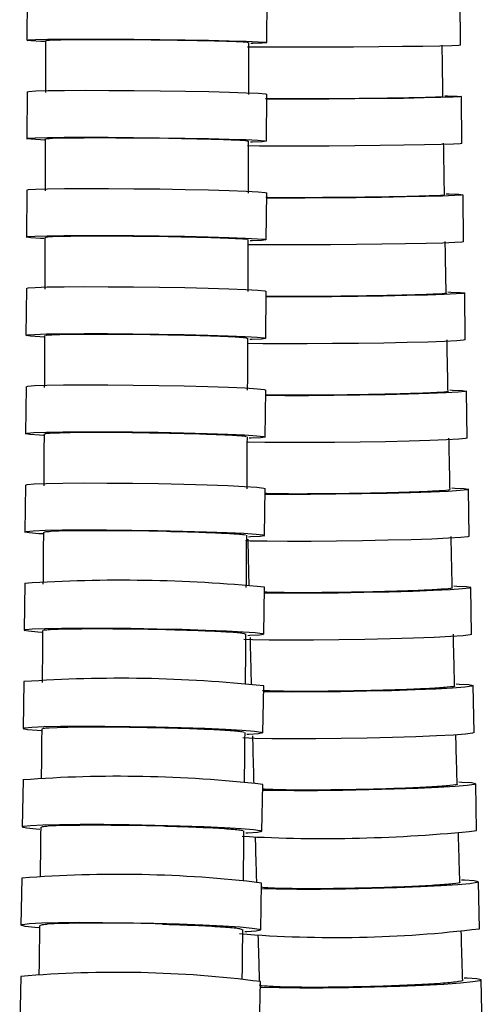
# Model space of a CAD drawing. Extents: x 973 to 2976, y -1359 to 2885.
# Drawn here: x 1281 to 1429, y 1112 to 1427 of the extents above; entities that cross this region are included whole.
import ezdxf

# ---------------------------------------------------------------- set-up
doc = ezdxf.new("R2010")
doc.units = 0
doc.header["$LTSCALE"] = 5
doc.layers.get('0').update_dxf_attribs({"linetype": 'CONTINUOUS'})

msp = doc.modelspace()

# ---------------------------------------------------------------- linework, layer by layer
at = {"color": 7, "linetype": 'CONTINUOUS'}
for p, q in [((1283.86, 1435.45), (1283.72, 1420.45)), ((1360.36, 1419.72), (1360.5, 1434.72)), ((1422.29, 1418.85), (1422.22, 1433.85)), ((1283.81, 1404.01), (1283.65, 1389.02)), ((1360.29, 1388.21), (1360.45, 1403.2)), ((1422.75, 1387.46), (1422.65, 1402.46)), ((1283.73, 1372.58), (1283.55, 1357.59)), ((1360.19, 1356.7), (1360.37, 1371.69)), ((1423.27, 1356.07), (1423.14, 1371.07)), ((1283.61, 1341.16), (1283.42, 1326.17)), ((1360.06, 1325.19), (1360.25, 1340.18)), ((1423.84, 1324.69), (1423.68, 1339.69)), ((1283.46, 1309.73), (1283.25, 1294.74)), ((1359.89, 1293.67), (1360.1, 1308.66)), ((1424.46, 1293.31), (1424.27, 1308.31)), ((1283.27, 1278.31), (1283.04, 1263.32)), ((1359.68, 1262.16), (1359.91, 1277.15)), ((1425.13, 1261.94), (1424.92, 1276.93)), ((1283.04, 1246.89), (1282.8, 1231.9)), ((1359.43, 1230.64), (1359.68, 1245.63)), ((1425.86, 1230.57), (1425.63, 1245.56)), ((1282.77, 1215.47), (1282.51, 1200.48)), ((1359.14, 1199.13), (1359.41, 1214.12)), ((1426.64, 1199.2), (1426.38, 1214.19)), ((1282.47, 1184.05), (1282.18, 1169.07)), ((1358.81, 1167.62), (1359.1, 1182.61)), ((1427.47, 1167.84), (1427.19, 1182.83)), ((1282.12, 1152.64), (1281.82, 1137.66)), ((1358.45, 1136.11), (1358.75, 1151.09)), ((1428.35, 1136.49), (1428.05, 1151.48)), ((1281.73, 1121.23), (1281.41, 1106.24)), ((1358.04, 1104.6), (1358.36, 1119.58)), ((1429.29, 1105.15), (1428.96, 1120.14))]:
    msp.add_line(p, q, dxfattribs=at)
at = {"color": 7, "linetype": 'CONTINUOUS', "flags": 128}
for points in [[(1289.45, 1420.04), (1288.18, 1420.09), (1285.11, 1420.25), (1283.77, 1420.41), (1284.22, 1420.55), (1286.44, 1420.68), (1290.32, 1420.77), (1295.69, 1420.83), (1302.29, 1420.86), (1309.81, 1420.85), (1317.9, 1420.81), (1326.19, 1420.73), (1334.28, 1420.62), (1341.8, 1420.49), (1348.39, 1420.33), (1353.76, 1420.17), (1357.64, 1420), (1359.85, 1419.84), (1360.3, 1419.69), (1358.96, 1419.55), (1355.89, 1419.45), (1355.25, 1419.43)], [(1292, 1420.58), (1294.56, 1420.65), (1297.97, 1420.7), (1302.13, 1420.73), (1306.91, 1420.74), (1312.17, 1420.73), (1317.73, 1420.7), (1323.42, 1420.65), (1329.07, 1420.58)], [(1422.29, 1418.85), (1421.79, 1418.79), (1419.57, 1418.7), (1415.69, 1418.6), (1410.33, 1418.51), (1403.73, 1418.43), (1396.21, 1418.35), (1388.12, 1418.29), (1379.83, 1418.25), (1371.74, 1418.23), (1364.22, 1418.22), (1357.62, 1418.24), (1354.25, 1418.25)], [(1283.81, 1404.01), (1284.32, 1404.13), (1286.53, 1404.27), (1290.42, 1404.37), (1295.78, 1404.44), (1302.38, 1404.47), (1309.9, 1404.46), (1317.99, 1404.41), (1326.28, 1404.32), (1334.37, 1404.2), (1341.89, 1404.05), (1348.49, 1403.88), (1353.85, 1403.7), (1357.73, 1403.52), (1359.95, 1403.33), (1360.45, 1403.2)], [(1417.26, 1402.68), (1418.18, 1402.66), (1421.25, 1402.58), (1422.59, 1402.49), (1422.15, 1402.37), (1419.93, 1402.25), (1416.05, 1402.13), (1410.69, 1402.01), (1404.09, 1401.89), (1396.57, 1401.8), (1388.48, 1401.72), (1380.19, 1401.66), (1372.1, 1401.62), (1364.58, 1401.62), (1360.43, 1401.63)], [(1289.38, 1388.56), (1288.11, 1388.61), (1285.05, 1388.8), (1283.71, 1388.97), (1284.16, 1389.13), (1286.38, 1389.27), (1290.26, 1389.37), (1295.63, 1389.44), (1302.22, 1389.47), (1309.74, 1389.46), (1317.84, 1389.41), (1326.12, 1389.33), (1334.22, 1389.2), (1341.73, 1389.06), (1348.33, 1388.89), (1353.69, 1388.71), (1357.57, 1388.52), (1359.79, 1388.34), (1360.24, 1388.17), (1358.89, 1388.02), (1355.83, 1387.9), (1355.19, 1387.88)], [(1291.94, 1389.16), (1294.5, 1389.24), (1297.91, 1389.29), (1302.07, 1389.33), (1306.85, 1389.34), (1312.1, 1389.33), (1317.66, 1389.29), (1323.35, 1389.24), (1329, 1389.16)], [(1422.75, 1387.46), (1422.25, 1387.37), (1420.03, 1387.25), (1416.15, 1387.13), (1410.79, 1387.01), (1404.19, 1386.9), (1396.67, 1386.8), (1388.58, 1386.72), (1380.29, 1386.66), (1372.2, 1386.63), (1364.68, 1386.62), (1358.08, 1386.64), (1354.24, 1386.67)], [(1283.73, 1372.58), (1284.24, 1372.72), (1286.45, 1372.86), (1290.34, 1372.98), (1295.7, 1373.06), (1302.3, 1373.09), (1309.82, 1373.08), (1317.91, 1373.02), (1326.2, 1372.93), (1334.29, 1372.79), (1341.81, 1372.63), (1348.41, 1372.44), (1353.77, 1372.24), (1357.65, 1372.04), (1359.87, 1371.83), (1360.37, 1371.69)], [(1417.74, 1371.35), (1418.67, 1371.33), (1421.74, 1371.23), (1423.08, 1371.11), (1422.63, 1370.97), (1420.42, 1370.81), (1416.54, 1370.66), (1411.17, 1370.51), (1404.58, 1370.37), (1397.06, 1370.25), (1388.97, 1370.15), (1380.68, 1370.07), (1372.59, 1370.03), (1365.06, 1370.02), (1360.35, 1370.04)], [(1289.28, 1357.08), (1288.01, 1357.14), (1284.95, 1357.35), (1283.61, 1357.54), (1284.06, 1357.72), (1286.28, 1357.87), (1290.16, 1357.98), (1295.53, 1358.06), (1302.13, 1358.09), (1309.65, 1358.08), (1317.74, 1358.03), (1326.03, 1357.93), (1334.12, 1357.8), (1341.64, 1357.63), (1348.23, 1357.45), (1353.6, 1357.25), (1357.48, 1357.04), (1359.69, 1356.84), (1360.14, 1356.65), (1358.8, 1356.49), (1355.73, 1356.36), (1355.09, 1356.34)], [(1291.85, 1357.75), (1294.4, 1357.84), (1297.81, 1357.9), (1301.97, 1357.93), (1306.75, 1357.95), (1312, 1357.93), (1317.56, 1357.9), (1323.25, 1357.84), (1328.9, 1357.75)], [(1423.27, 1356.07), (1422.76, 1355.97), (1420.55, 1355.82), (1416.67, 1355.66), (1411.3, 1355.51), (1404.71, 1355.37), (1397.19, 1355.25), (1389.1, 1355.15), (1380.81, 1355.08), (1372.72, 1355.04), (1365.2, 1355.03), (1358.6, 1355.05), (1354.22, 1355.09)], [(1283.61, 1341.16), (1284.12, 1341.3), (1286.34, 1341.47), (1290.22, 1341.6), (1295.59, 1341.68), (1302.18, 1341.72), (1309.7, 1341.7), (1317.8, 1341.64), (1326.08, 1341.54), (1334.18, 1341.39), (1341.69, 1341.21), (1348.29, 1341.01), (1353.65, 1340.78), (1357.53, 1340.56), (1359.75, 1340.34), (1360.25, 1340.18)], [(1418.28, 1340.02), (1419.21, 1339.99), (1422.28, 1339.87), (1423.62, 1339.73), (1423.18, 1339.56), (1420.96, 1339.38), (1417.08, 1339.19), (1411.72, 1339.01), (1405.12, 1338.85), (1397.6, 1338.7), (1389.51, 1338.58), (1381.22, 1338.49), (1373.13, 1338.44), (1365.61, 1338.43), (1360.23, 1338.45)], [(1289.15, 1325.61), (1287.88, 1325.68), (1284.82, 1325.9), (1283.48, 1326.12), (1283.93, 1326.31), (1286.15, 1326.47), (1290.03, 1326.6), (1295.39, 1326.68), (1301.99, 1326.72), (1309.51, 1326.71), (1317.61, 1326.65), (1325.89, 1326.54), (1333.98, 1326.4), (1341.5, 1326.22), (1348.1, 1326.01), (1353.46, 1325.79), (1357.34, 1325.56), (1359.56, 1325.34), (1360, 1325.14), (1358.66, 1324.96), (1355.59, 1324.81), (1354.95, 1324.79)], [(1291.72, 1326.35), (1294.27, 1326.44), (1297.68, 1326.5), (1301.84, 1326.54), (1306.62, 1326.56), (1311.87, 1326.54), (1317.42, 1326.5), (1323.11, 1326.44), (1328.76, 1326.35)], [(1423.84, 1324.69), (1423.33, 1324.56), (1421.12, 1324.38), (1417.24, 1324.2), (1411.87, 1324.02), (1405.28, 1323.85), (1397.76, 1323.7), (1389.67, 1323.58), (1381.38, 1323.5), (1373.29, 1323.45), (1365.77, 1323.44), (1359.17, 1323.47), (1354.2, 1323.53)], [(1283.46, 1309.73), (1283.97, 1309.89), (1286.18, 1310.07), (1290.07, 1310.21), (1295.43, 1310.3), (1302.03, 1310.34), (1309.55, 1310.32), (1317.64, 1310.26), (1325.93, 1310.14), (1334.02, 1309.98), (1341.54, 1309.79), (1348.14, 1309.56), (1353.5, 1309.32), (1357.38, 1309.08), (1359.59, 1308.83), (1360.1, 1308.66)], [(1418.88, 1308.69), (1419.81, 1308.66), (1422.88, 1308.52), (1424.22, 1308.35), (1423.77, 1308.16), (1421.56, 1307.95), (1417.68, 1307.73), (1412.31, 1307.52), (1405.72, 1307.33), (1398.2, 1307.16), (1390.11, 1307.02), (1381.82, 1306.92), (1373.73, 1306.86), (1366.21, 1306.85), (1360.07, 1306.88)], [(1288.98, 1294.13), (1287.71, 1294.21), (1284.64, 1294.45), (1283.31, 1294.68), (1283.76, 1294.9), (1285.98, 1295.08), (1289.86, 1295.21), (1295.22, 1295.3), (1301.82, 1295.34), (1309.34, 1295.33), (1317.44, 1295.27), (1325.72, 1295.15), (1333.81, 1294.99), (1341.33, 1294.79), (1347.93, 1294.57), (1353.29, 1294.33), (1357.17, 1294.08), (1359.38, 1293.84), (1359.83, 1293.62), (1358.49, 1293.42), (1355.42, 1293.26), (1354.78, 1293.24)], [(1291.55, 1294.94), (1294.11, 1295.04), (1297.52, 1295.11), (1301.67, 1295.15), (1306.45, 1295.17), (1311.69, 1295.15), (1317.24, 1295.11), (1322.93, 1295.04), (1328.57, 1294.94)], [(1424.46, 1293.31), (1423.95, 1293.16), (1421.74, 1292.95), (1417.86, 1292.74), (1412.5, 1292.53), (1405.9, 1292.33), (1398.38, 1292.16), (1390.29, 1292.02), (1382, 1291.92), (1373.91, 1291.87), (1366.39, 1291.85), (1359.79, 1291.89), (1354.43, 1291.97), (1354.15, 1291.98)], [(1283.27, 1278.31), (1283.78, 1278.48), (1285.99, 1278.68), (1289.88, 1278.83), (1295.24, 1278.93), (1301.84, 1278.97), (1309.36, 1278.95), (1317.46, 1278.88), (1325.74, 1278.76), (1333.83, 1278.58), (1341.35, 1278.37), (1347.95, 1278.13), (1353.31, 1277.87), (1357.19, 1277.6), (1359.4, 1277.34), (1359.91, 1277.15)], [(1419.52, 1277.37), (1420.46, 1277.34), (1423.52, 1277.18), (1424.87, 1276.98), (1424.42, 1276.76), (1422.21, 1276.52), (1418.33, 1276.28), (1412.96, 1276.04), (1406.37, 1275.82), (1398.85, 1275.62), (1390.76, 1275.47), (1382.47, 1275.35), (1374.38, 1275.29), (1366.86, 1275.27), (1360.26, 1275.31), (1359.88, 1275.32)], [(1288.77, 1262.66), (1287.5, 1262.74), (1284.44, 1263.01), (1283.1, 1263.26), (1283.55, 1263.49), (1285.77, 1263.68), (1289.65, 1263.83), (1295.02, 1263.93), (1301.61, 1263.98), (1309.14, 1263.96), (1317.23, 1263.89), (1325.51, 1263.76), (1333.61, 1263.59), (1341.12, 1263.38), (1347.72, 1263.14), (1353.08, 1262.87), (1356.96, 1262.61), (1359.18, 1262.34), (1359.62, 1262.1), (1358.28, 1261.89), (1355.21, 1261.71), (1354.57, 1261.69)], [(1291.35, 1263.53), (1293.91, 1263.64), (1297.32, 1263.72), (1301.47, 1263.77), (1306.24, 1263.78), (1311.48, 1263.77), (1317.03, 1263.72), (1322.71, 1263.64), (1328.35, 1263.53)], [(1425.13, 1261.94), (1424.63, 1261.77), (1422.41, 1261.53), (1418.53, 1261.29), (1413.17, 1261.05), (1406.58, 1260.82), (1399.06, 1260.63), (1390.96, 1260.47), (1382.68, 1260.36), (1374.59, 1260.29), (1367.07, 1260.28), (1360.47, 1260.32), (1355.1, 1260.41), (1353.58, 1260.45)], [(1420.22, 1246.05), (1421.16, 1246.01), (1424.23, 1245.84), (1425.57, 1245.62), (1425.12, 1245.37), (1422.91, 1245.1), (1419.03, 1244.83), (1413.67, 1244.56), (1407.07, 1244.31), (1399.55, 1244.09), (1391.46, 1243.91), (1383.18, 1243.79), (1375.08, 1243.71), (1367.56, 1243.7), (1360.96, 1243.74), (1359.64, 1243.76)], [(1288.52, 1231.18), (1287.25, 1231.27), (1284.19, 1231.56), (1282.85, 1231.83), (1283.3, 1232.08), (1285.52, 1232.29), (1289.4, 1232.45), (1294.77, 1232.56), (1301.37, 1232.61), (1308.89, 1232.59), (1316.98, 1232.51), (1325.27, 1232.38), (1333.36, 1232.19), (1340.88, 1231.96), (1347.47, 1231.7), (1352.83, 1231.41), (1356.71, 1231.12), (1358.93, 1230.84), (1359.37, 1230.58), (1358.03, 1230.35), (1354.96, 1230.16), (1354.32, 1230.14)], [(1291.11, 1232.13), (1293.67, 1232.24), (1297.08, 1232.33), (1301.23, 1232.38), (1306, 1232.4), (1311.23, 1232.38), (1316.77, 1232.33), (1322.45, 1232.24), (1328.08, 1232.13)], [(1425.86, 1230.57), (1425.36, 1230.38), (1423.14, 1230.11), (1419.26, 1229.84), (1413.9, 1229.57), (1407.3, 1229.32), (1399.79, 1229.1), (1391.69, 1228.92), (1383.41, 1228.79), (1375.32, 1228.72), (1367.8, 1228.71), (1361.2, 1228.75), (1355.83, 1228.85), (1353.09, 1228.95)], [(1420.97, 1214.74), (1421.91, 1214.7), (1424.98, 1214.5), (1426.32, 1214.26), (1425.88, 1213.98), (1423.66, 1213.69), (1419.79, 1213.38), (1414.42, 1213.09), (1407.83, 1212.81), (1400.31, 1212.57), (1392.22, 1212.37), (1383.93, 1212.23), (1375.84, 1212.15), (1368.32, 1212.13), (1361.72, 1212.18), (1359.37, 1212.22)], [(1288.23, 1199.71), (1286.97, 1199.8), (1283.9, 1200.11), (1282.57, 1200.41), (1283.02, 1200.68), (1285.24, 1200.9), (1289.12, 1201.08), (1294.49, 1201.19), (1301.08, 1201.24), (1308.6, 1201.23), (1316.7, 1201.14), (1324.98, 1201), (1333.07, 1200.79), (1340.59, 1200.55), (1347.19, 1200.26), (1352.55, 1199.96), (1356.43, 1199.65), (1358.64, 1199.34), (1359.09, 1199.06), (1357.74, 1198.81), (1354.67, 1198.61), (1354.03, 1198.58)], [(1290.83, 1200.73), (1293.39, 1200.85), (1296.8, 1200.94), (1300.95, 1201), (1305.71, 1201.02), (1310.94, 1201), (1316.48, 1200.94), (1322.14, 1200.85), (1327.77, 1200.73)], [(1426.64, 1199.2), (1426.13, 1198.99), (1423.92, 1198.7), (1420.04, 1198.39), (1414.68, 1198.1), (1408.09, 1197.82), (1400.57, 1197.58), (1392.48, 1197.38), (1384.19, 1197.24), (1376.1, 1197.16), (1368.58, 1197.14), (1361.98, 1197.19), (1356.61, 1197.3), (1352.73, 1197.48), (1352.72, 1197.48)], [(1421.78, 1183.43), (1422.72, 1183.38), (1425.79, 1183.17), (1427.13, 1182.9), (1426.68, 1182.6), (1424.47, 1182.28), (1420.59, 1181.94), (1415.23, 1181.62), (1408.64, 1181.31), (1401.12, 1181.05), (1393.03, 1180.83), (1384.74, 1180.68), (1376.65, 1180.59), (1369.13, 1180.57), (1362.53, 1180.62), (1359.06, 1180.69)], [(1287.9, 1168.24), (1286.64, 1168.34), (1283.58, 1168.67), (1282.24, 1168.99), (1282.69, 1169.28), (1284.91, 1169.52), (1288.79, 1169.71), (1294.16, 1169.83), (1300.76, 1169.89), (1308.28, 1169.87), (1316.37, 1169.78), (1324.66, 1169.62), (1332.75, 1169.41), (1340.27, 1169.14), (1346.86, 1168.84), (1352.22, 1168.51), (1356.1, 1168.17), (1358.31, 1167.85), (1358.76, 1167.55), (1357.41, 1167.28), (1354.34, 1167.06), (1353.7, 1167.03)], [(1290.52, 1169.34), (1293.08, 1169.47), (1296.48, 1169.57), (1300.63, 1169.62), (1305.39, 1169.64), (1310.61, 1169.62), (1316.14, 1169.57), (1321.8, 1169.47), (1327.42, 1169.34)], [(1422.63, 1152.13), (1423.57, 1152.08), (1426.64, 1151.85), (1427.99, 1151.56), (1427.54, 1151.23), (1425.33, 1150.87), (1421.45, 1150.51), (1416.09, 1150.16), (1409.5, 1149.83), (1401.98, 1149.54), (1393.89, 1149.3), (1385.61, 1149.13), (1377.52, 1149.04), (1369.99, 1149.02), (1363.4, 1149.08), (1358.71, 1149.19)], [(1287.54, 1136.77), (1286.27, 1136.88), (1283.21, 1137.24), (1281.87, 1137.58), (1282.32, 1137.88), (1284.54, 1138.14), (1288.43, 1138.34), (1293.8, 1138.47), (1300.39, 1138.53), (1307.91, 1138.51), (1316.01, 1138.42), (1324.29, 1138.25), (1332.38, 1138.02), (1339.9, 1137.73), (1346.49, 1137.41), (1351.85, 1137.06), (1355.73, 1136.7), (1357.94, 1136.35), (1358.39, 1136.03), (1357.05, 1135.75), (1353.97, 1135.52), (1353.33, 1135.48)], [(1423.54, 1120.84), (1424.48, 1120.79), (1427.56, 1120.53), (1428.9, 1120.22), (1428.46, 1119.87), (1426.24, 1119.48), (1422.37, 1119.09), (1417.01, 1118.71), (1410.41, 1118.35), (1402.9, 1118.04), (1394.81, 1117.79), (1386.52, 1117.6), (1378.43, 1117.5), (1370.91, 1117.48), (1364.31, 1117.54), (1358.94, 1117.68), (1358.32, 1117.71)]]:
    msp.add_lwpolyline(points, dxfattribs=at)
at = {"color": 7, "linetype": 'CONTINUOUS'}
for centre, radius, start, end in [((1313.64, 774.83), 473.04, 84.415, 93.7086), ((1313.37, 776.89), 439.64, 83.9894, 93.9907), ((1313.06, 775.03), 410.17, 83.556, 94.2779), ((1378.57, 1639.84), 474.52, 266.8535, 275.9152), ((1312.72, 769.84), 384.02, 83.1153, 94.5698), ((1308.59, 650.22), 488.08, 87.836, 92.164), ((1382.32, 1511.87), 378.19, 265.3595, 276.9912), ((1312.33, 761.82), 360.71, 82.6683, 94.8658)]:
    msp.add_arc(centre, radius, start, end, dxfattribs=at)
for points, knots in [([(1289.66, 1420.38), (1289.66, 1418.26), (1289.65, 1412.74), (1289.64, 1407.22), (1289.63, 1403.82)], [0, 0, 0, 0, 0.383531, 1, 1, 1, 1]), ([(1290.11, 1420.38), (1290.01, 1420.42), (1289.82, 1420.5), (1291.28, 1420.55), (1292, 1420.58)], [0, 0, 0, 0, 0.500191, 1, 1, 1, 1]), ([(1329.07, 1420.58), (1330.01, 1420.57), (1334.48, 1420.51), (1341.99, 1420.37), (1349.55, 1420.15), (1354.06, 1419.95), (1354.23, 1419.83), (1354.3, 1419.78)], [0, 0, 0, 0, 0.066398, 0.316442, 0.566462, 0.816463, 1, 1, 1, 1]), ([(1354.63, 1403.13), (1354.63, 1406.54), (1354.65, 1412.09), (1354.65, 1417.64), (1354.66, 1419.78)], [0, 0, 0, 0, 0.614567, 1, 1, 1, 1]), ([(1416.71, 1402.41), (1416.67, 1404.58), (1416.59, 1410.09), (1416.52, 1415.59), (1416.47, 1418.94)], [0, 0, 0, 0, 0.392927, 1, 1, 1, 1]), ([(1416.53, 1402.41), (1416.58, 1402.4), (1417.14, 1402.35), (1414.71, 1402.24), (1409.18, 1402.07), (1400.47, 1401.92), (1390.05, 1401.8), (1378.84, 1401.72), (1368.61, 1401.69), (1362.03, 1401.7), (1360.05, 1401.73), (1360.03, 1401.73)], [0, 0, 0, 0, 0.0153511, 0.1557466, 0.2961405, 0.4365339, 0.5769283, 0.7173245, 0.8577227, 0.9981223, 1, 1, 1, 1]), ([(1289.6, 1388.94), (1289.59, 1386.82), (1289.58, 1381.31), (1289.56, 1375.79), (1289.55, 1372.38)], [0, 0, 0, 0, 0.383248, 1, 1, 1, 1]), ([(1290.05, 1388.94), (1289.95, 1388.98), (1289.75, 1389.07), (1291.21, 1389.13), (1291.94, 1389.16)], [0, 0, 0, 0, 0.499998, 1, 1, 1, 1]), ([(1329, 1389.16), (1329.94, 1389.15), (1334.41, 1389.08), (1341.92, 1388.92), (1349.49, 1388.69), (1354, 1388.45), (1354.16, 1388.33), (1354.23, 1388.27)], [0, 0, 0, 0, 0.066494, 0.316513, 0.566507, 0.816481, 1, 1, 1, 1]), ([(1354.54, 1371.62), (1354.56, 1375.03), (1354.57, 1380.58), (1354.59, 1386.13), (1354.59, 1388.27)], [0, 0, 0, 0, 0.614773, 1, 1, 1, 1]), ([(1417.19, 1371.01), (1417.16, 1373.18), (1417.07, 1378.69), (1416.98, 1384.19), (1416.93, 1387.53)], [0, 0, 0, 0, 0.393302, 1, 1, 1, 1]), ([(1417.01, 1371.01), (1417.07, 1371), (1417.63, 1370.94), (1415.19, 1370.79), (1409.67, 1370.59), (1400.96, 1370.4), (1390.53, 1370.25), (1379.34, 1370.15), (1369.07, 1370.12), (1362.33, 1370.13), (1360.24, 1370.17), (1360.07, 1370.17)], [0, 0, 0, 0, 0.01521, 0.154104, 0.292996, 0.431889, 0.570782, 0.709676, 0.84857, 0.987466, 1, 1, 1, 1]), ([(1289.5, 1357.51), (1289.49, 1355.39), (1289.47, 1349.87), (1289.45, 1344.36), (1289.44, 1340.95)], [0, 0, 0, 0, 0.383021, 1, 1, 1, 1]), ([(1289.95, 1357.5), (1289.85, 1357.55), (1289.66, 1357.65), (1291.12, 1357.72), (1291.85, 1357.75)], [0, 0, 0, 0, 0.49971, 1, 1, 1, 1]), ([(1328.9, 1357.75), (1329.84, 1357.74), (1334.31, 1357.66), (1341.82, 1357.49), (1349.39, 1357.22), (1353.9, 1356.97), (1354.06, 1356.83), (1354.13, 1356.77)], [0, 0, 0, 0, 0.06664, 0.316621, 0.566575, 0.816507, 1, 1, 1, 1]), ([(1354.43, 1340.12), (1354.44, 1343.53), (1354.46, 1349.08), (1354.49, 1354.63), (1354.49, 1356.77)], [0, 0, 0, 0, 0.61493, 1, 1, 1, 1]), ([(1417.74, 1339.62), (1417.7, 1341.78), (1417.6, 1347.29), (1417.5, 1352.8), (1417.44, 1356.14)], [0, 0, 0, 0, 0.393797, 1, 1, 1, 1]), ([(1417.56, 1339.61), (1417.61, 1339.6), (1418.17, 1339.53), (1415.74, 1339.35), (1410.21, 1339.11), (1401.5, 1338.88), (1391.07, 1338.7), (1379.89, 1338.58), (1369.58, 1338.55), (1362.64, 1338.56), (1360.4, 1338.61), (1360.05, 1338.62)], [0, 0, 0, 0, 0.015037, 0.152118, 0.289198, 0.426279, 0.56336, 0.700441, 0.837521, 0.974601, 1, 1, 1, 1]), ([(1289.37, 1326.08), (1289.36, 1323.96), (1289.33, 1318.44), (1289.3, 1312.92), (1289.28, 1309.51)], [0, 0, 0, 0, 0.3829049, 1, 1, 1, 1]), ([(1289.82, 1326.07), (1289.72, 1326.13), (1289.52, 1326.23), (1290.98, 1326.31), (1291.72, 1326.35)], [0, 0, 0, 0, 0.499309, 1, 1, 1, 1]), ([(1328.76, 1326.35), (1329.7, 1326.33), (1334.18, 1326.25), (1341.69, 1326.06), (1349.26, 1325.77), (1353.77, 1325.49), (1353.93, 1325.33), (1354, 1325.27)], [0, 0, 0, 0, 0.066846, 0.316772, 0.566669, 0.816543, 1, 1, 1, 1]), ([(1354.27, 1308.61), (1354.29, 1312.02), (1354.32, 1317.57), (1354.35, 1323.13), (1354.36, 1325.26)], [0, 0, 0, 0, 0.614986, 1, 1, 1, 1]), ([(1418.33, 1308.22), (1418.29, 1310.4), (1418.18, 1315.9), (1418.07, 1321.41), (1418.01, 1324.74)], [0, 0, 0, 0, 0.3943176, 1, 1, 1, 1]), ([(1418.15, 1308.22), (1418.21, 1308.21), (1418.77, 1308.13), (1416.33, 1307.92), (1410.81, 1307.64), (1402.1, 1307.37), (1391.67, 1307.16), (1380.5, 1307.02), (1370.15, 1306.98), (1362.95, 1307.01), (1360.54, 1307.07), (1359.99, 1307.08)], [0, 0, 0, 0, 0.014836, 0.149835, 0.284836, 0.419837, 0.554837, 0.689836, 0.824833, 0.959829, 1, 1, 1, 1]), ([(1289.2, 1294.64), (1289.18, 1292.53), (1289.15, 1287.01), (1289.11, 1281.49), (1289.09, 1278.09)], [0, 0, 0, 0, 0.382757, 1, 1, 1, 1]), ([(1289.65, 1294.64), (1289.55, 1294.69), (1289.35, 1294.81), (1290.82, 1294.89), (1291.55, 1294.94)], [0, 0, 0, 0, 0.498778, 1, 1, 1, 1]), ([(1328.57, 1294.94), (1329.52, 1294.92), (1334, 1294.83), (1341.52, 1294.62), (1349.09, 1294.3), (1353.59, 1294), (1353.76, 1293.83), (1353.83, 1293.76)], [0, 0, 0, 0, 0.067121, 0.3169727, 0.5667937, 0.8165905, 1, 1, 1, 1]), ([(1354.08, 1277.1), (1354.1, 1280.51), (1354.14, 1286.07), (1354.17, 1291.62), (1354.19, 1293.75)], [0, 0, 0, 0, 0.6150821, 1, 1, 1, 1]), ([(1418.98, 1276.84), (1418.93, 1278.99), (1418.82, 1284.46), (1418.7, 1289.92), (1418.63, 1293.23)], [0, 0, 0, 0, 0.394122, 1, 1, 1, 1]), ([(1418.8, 1276.83), (1418.86, 1276.82), (1419.42, 1276.73), (1416.98, 1276.49), (1411.46, 1276.17), (1402.75, 1275.87), (1392.32, 1275.62), (1381.15, 1275.47), (1370.77, 1275.42), (1363.23, 1275.45), (1360.6, 1275.54), (1359.8, 1275.56)], [0, 0, 0, 0, 0.014581, 0.146998, 0.279417, 0.411837, 0.544255, 0.676671, 0.809084, 0.941494, 1, 1, 1, 1]), ([(1288.99, 1263.21), (1288.97, 1261.1), (1288.93, 1255.58), (1288.89, 1250.06), (1288.86, 1246.65)], [0, 0, 0, 0, 0.3827491, 1, 1, 1, 1]), ([(1289.44, 1263.21), (1289.34, 1263.27), (1289.14, 1263.4), (1290.61, 1263.49), (1291.35, 1263.53)], [0, 0, 0, 0, 0.4981073, 1, 1, 1, 1]), ([(1328.35, 1263.53), (1329.3, 1263.51), (1333.79, 1263.41), (1341.31, 1263.19), (1348.88, 1262.84), (1353.38, 1262.51), (1353.55, 1262.33), (1353.62, 1262.25)], [0, 0, 0, 0, 0.067471, 0.317227, 0.566951, 0.816651, 1, 1, 1, 1]), ([(1353.85, 1245.59), (1353.88, 1249), (1353.92, 1254.56), (1353.96, 1260.11), (1353.98, 1262.25)], [0, 0, 0, 0, 0.615051, 1, 1, 1, 1]), ([(1354.32, 1260.96), (1354.39, 1257.64), (1354.5, 1252.75), (1354.61, 1247.85), (1354.65, 1246.27)], [0, 0, 0, 0, 0.677755, 1, 1, 1, 1]), ([(1419.68, 1245.45), (1419.63, 1247.61), (1419.51, 1253.08), (1419.38, 1258.54), (1419.31, 1261.85)], [0, 0, 0, 0, 0.394723, 1, 1, 1, 1]), ([(1419.5, 1245.45), (1419.56, 1245.44), (1420.12, 1245.33), (1417.69, 1245.07), (1412.16, 1244.7), (1403.45, 1244.36), (1393.02, 1244.09), (1381.86, 1243.92), (1371.45, 1243.86), (1363.52, 1243.91), (1360.64, 1244.01), (1359.56, 1244.05)], [0, 0, 0, 0, 0.014309, 0.143977, 0.273649, 0.403322, 0.532993, 0.66266, 0.792323, 0.921983, 1, 1, 1, 1]), ([(1288.74, 1231.78), (1288.72, 1229.67), (1288.68, 1224.15), (1288.63, 1218.63), (1288.6, 1215.23)], [0, 0, 0, 0, 0.382737, 1, 1, 1, 1]), ([(1289.19, 1231.78), (1289.09, 1231.84), (1288.9, 1231.98), (1290.37, 1232.08), (1291.11, 1232.13)], [0, 0, 0, 0, 0.497289, 1, 1, 1, 1]), ([(1328.08, 1232.13), (1329.04, 1232.11), (1333.54, 1232), (1341.06, 1231.75), (1348.63, 1231.38), (1353.14, 1231.02), (1353.3, 1230.82), (1353.37, 1230.74)], [0, 0, 0, 0, 0.067901, 0.317538, 0.567144, 0.816724, 1, 1, 1, 1]), ([(1353.59, 1214.86), (1353.62, 1218.01), (1353.67, 1223.31), (1353.71, 1228.6), (1353.73, 1230.74)], [0, 0, 0, 0, 0.5962603, 1, 1, 1, 1]), ([(1420.44, 1214.08), (1420.38, 1216.26), (1420.25, 1221.76), (1420.11, 1227.26), (1420.03, 1230.59)], [0, 0, 0, 0, 0.396052, 1, 1, 1, 1]), ([(1355.04, 1229.59), (1355.12, 1226.26), (1355.24, 1221.31), (1355.36, 1216.36), (1355.4, 1214.74)], [0, 0, 0, 0, 0.673536, 1, 1, 1, 1]), ([(1420.26, 1214.07), (1420.31, 1214.06), (1420.87, 1213.94), (1418.44, 1213.65), (1412.92, 1213.25), (1404.21, 1212.87), (1393.77, 1212.57), (1382.63, 1212.38), (1372.18, 1212.31), (1363.7, 1212.37), (1360.49, 1212.51), (1359.04, 1212.57)], [0, 0, 0, 0, 0.013945, 0.140023, 0.266106, 0.39219, 0.518271, 0.644348, 0.770419, 0.896486, 1, 1, 1, 1]), ([(1288.45, 1200.35), (1288.43, 1198.24), (1288.38, 1193), (1288.33, 1187.75), (1288.3, 1184.61)], [0, 0, 0, 0, 0.402519, 1, 1, 1, 1]), ([(1288.91, 1200.35), (1288.81, 1200.42), (1288.61, 1200.57), (1290.09, 1200.68), (1290.83, 1200.73)], [0, 0, 0, 0, 0.496322, 1, 1, 1, 1]), ([(1327.77, 1200.73), (1328.74, 1200.7), (1333.24, 1200.59), (1340.78, 1200.33), (1348.34, 1199.93), (1352.85, 1199.54), (1353.01, 1199.33), (1353.08, 1199.23)], [0, 0, 0, 0, 0.068412, 0.317908, 0.567372, 0.81681, 1, 1, 1, 1]), ([(1353.28, 1183.4), (1353.31, 1186.54), (1353.37, 1191.82), (1353.42, 1197.09), (1353.44, 1199.23)], [0, 0, 0, 0, 0.595022, 1, 1, 1, 1]), ([(1355.82, 1198.11), (1355.91, 1194.78), (1356.04, 1189.79), (1356.17, 1184.8), (1356.21, 1183.14)], [0, 0, 0, 0, 0.667688, 1, 1, 1, 1]), ([(1421.24, 1182.7), (1421.19, 1184.89), (1421.05, 1190.14), (1420.91, 1195.38), (1420.83, 1198.45)], [0, 0, 0, 0, 0.415939, 1, 1, 1, 1]), ([(1421.06, 1182.7), (1421.12, 1182.68), (1421.68, 1182.55), (1419.25, 1182.23), (1413.73, 1181.79), (1405.02, 1181.38), (1394.58, 1181.05), (1383.44, 1180.84), (1372.98, 1180.77), (1364.16, 1180.84), (1360.74, 1181), (1359.07, 1181.08)], [0, 0, 0, 0, 0.013748, 0.137751, 0.261759, 0.385769, 0.509775, 0.633776, 0.75777, 0.881759, 1, 1, 1, 1]), ([(1288.13, 1168.93), (1288.11, 1166.82), (1288.05, 1161.59), (1287.99, 1156.36), (1287.95, 1153.24)], [0, 0, 0, 0, 0.403879, 1, 1, 1, 1]), ([(1288.58, 1168.93), (1288.48, 1169.01), (1288.28, 1169.16), (1289.77, 1169.28), (1290.52, 1169.34)], [0, 0, 0, 0, 0.495208, 1, 1, 1, 1]), ([(1327.42, 1169.34), (1328.4, 1169.31), (1332.91, 1169.18), (1340.45, 1168.9), (1348.02, 1168.47), (1352.52, 1168.06), (1352.69, 1167.83), (1352.76, 1167.73)], [0, 0, 0, 0, 0.069002, 0.318335, 0.567635, 0.81691, 1, 1, 1, 1]), ([(1352.93, 1151.94), (1352.97, 1155.07), (1353.03, 1160.33), (1353.09, 1165.59), (1353.11, 1167.73)], [0, 0, 0, 0, 0.593683, 1, 1, 1, 1]), ([(1356.68, 1165.81), (1356.76, 1162.75), (1356.89, 1157.97), (1357.03, 1153.18), (1357.08, 1151.44)], [0, 0, 0, 0, 0.637103, 1, 1, 1, 1]), ([(1422.1, 1151.34), (1422.04, 1153.53), (1421.89, 1158.75), (1421.75, 1163.97), (1421.67, 1167.01)], [0, 0, 0, 0, 0.4181676, 1, 1, 1, 1]), ([(1421.92, 1151.33), (1421.98, 1151.32), (1422.54, 1151.18), (1420.11, 1150.83), (1414.59, 1150.35), (1405.88, 1149.9), (1395.44, 1149.54), (1384.33, 1149.31), (1373.76, 1149.23), (1365.2, 1149.32), (1359.93, 1149.5), (1358.98, 1149.67), (1358.72, 1149.72)], [0, 0, 0, 0, 0.013094, 0.130894, 0.248699, 0.366506, 0.484311, 0.602108, 0.719897, 0.837682, 0.955467, 1, 1, 1, 1]), ([(1287.76, 1137.51), (1287.74, 1135.4), (1287.67, 1130.18), (1287.6, 1124.97), (1287.56, 1121.87)], [0, 0, 0, 0, 0.40536, 1, 1, 1, 1]), ([(1288.21, 1137.51), (1288.11, 1137.59), (1287.92, 1137.76), (1289.41, 1137.88), (1290.16, 1137.94)], [0, 0, 0, 0, 0.493956, 1, 1, 1, 1]), ([(1327.02, 1137.94), (1328.01, 1137.92), (1332.53, 1137.78), (1340.08, 1137.48), (1347.65, 1137.02), (1352.16, 1136.58), (1352.32, 1136.33), (1352.39, 1136.23)], [0, 0, 0, 0, 0.069669, 0.318816, 0.567932, 0.817022, 1, 1, 1, 1]), ([(1352.55, 1120.48), (1352.59, 1123.59), (1352.65, 1128.84), (1352.72, 1134.09), (1352.75, 1136.23)], [0, 0, 0, 0, 0.592242, 1, 1, 1, 1]), ([(1357.57, 1134.28), (1357.66, 1131.25), (1357.8, 1126.37), (1357.94, 1121.5), (1358, 1119.65)], [0, 0, 0, 0, 0.6205177, 1, 1, 1, 1]), ([(1423.02, 1119.99), (1422.95, 1122.17), (1422.79, 1127.37), (1422.64, 1132.58), (1422.56, 1135.59)], [0, 0, 0, 0, 0.420385, 1, 1, 1, 1]), ([(1422.83, 1119.98), (1422.89, 1119.96), (1423.45, 1119.81), (1421.02, 1119.43), (1415.5, 1118.92), (1406.8, 1118.43), (1396.36, 1118.04), (1385.23, 1117.79), (1374.73, 1117.71), (1365.92, 1117.8), (1360.2, 1118.07), (1357.65, 1118.34), (1358.23, 1118.54), (1358.32, 1118.57)], [0, 0, 0, 0, 0.011971, 0.11938, 0.226794, 0.334211, 0.441624, 0.54903, 0.656428, 0.763821, 0.871214, 0.978612, 1, 1, 1, 1])]:
    msp.add_open_spline(points, degree=3, knots=knots, dxfattribs=at)

doc.saveas('drawing.dxf')
